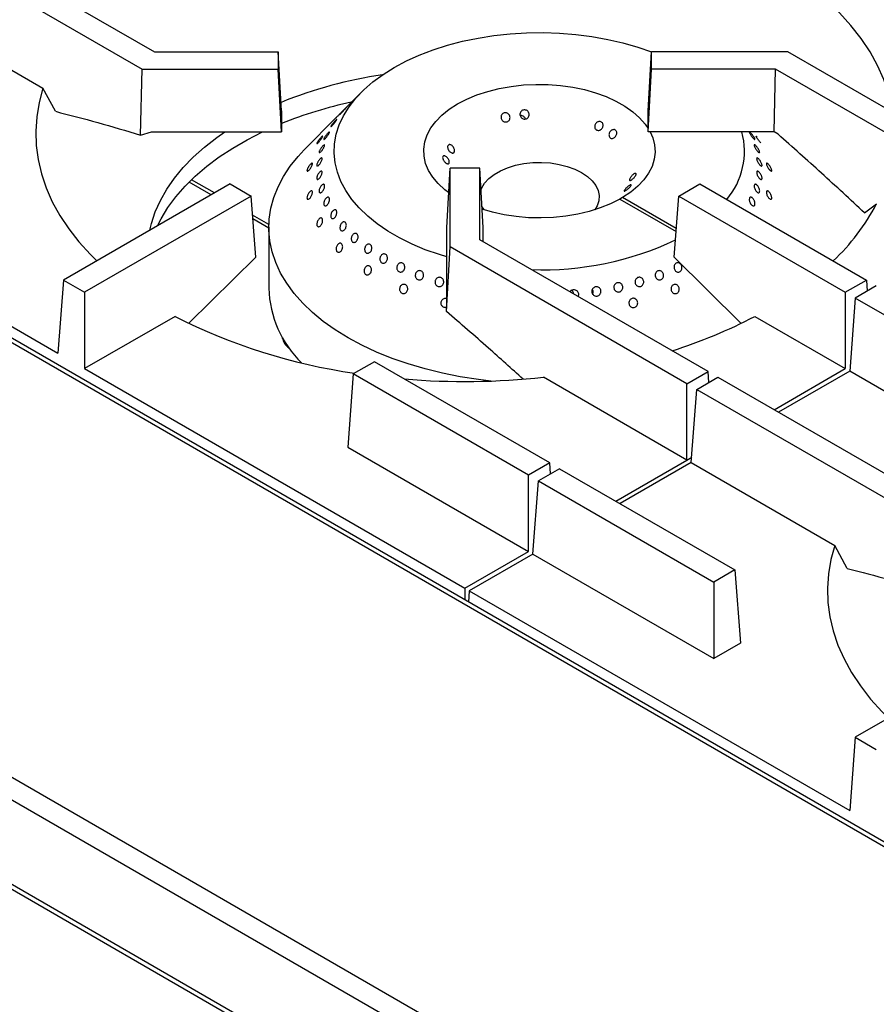
# Model space of a CAD drawing. Units: millimetres. Extents: x 5 to 415, y 5 to 292.
# Drawn here: x 299 to 314, y 220 to 238 of the extents above; entities that cross this region are included whole.
import ezdxf

# ---------------------------------------------------------------- set-up
doc = ezdxf.new("R2010")
doc.units = ezdxf.units.MM

msp = doc.modelspace()

# ---------------------------------------------------------------- linework, layer by layer
at = {"color": 7, "linetype": 'Continuous', "lineweight": 25}
for p, q in [((297.2542, 239.3194), (301.3302, 236.9663)), ((296.877, 239.1017), (301.1093, 236.6584)), ((296.7782, 237.7952), (299.3396, 236.3165)), ((301.3302, 236.9663), (303.5433, 236.9663)), ((303.5433, 236.9663), (303.5433, 236.6584)), ((303.6015, 235.9112), (303.5433, 236.9663)), ((310.1517, 235.9112), (310.2099, 236.9663)), ((310.2099, 236.6584), (310.2099, 236.9663)), ((312.6439, 236.9663), (310.2099, 236.9663)), ((316.8761, 234.5231), (312.6439, 236.9663)), ((301.084, 235.4818), (301.1093, 236.6584)), ((301.1093, 236.6584), (303.5433, 236.6584)), ((303.6015, 235.5361), (303.5433, 236.6584)), ((310.1517, 235.5361), (310.2099, 236.6584)), ((312.423, 236.6584), (310.2099, 236.6584)), ((312.3989, 235.5361), (312.423, 236.6584)), ((316.499, 234.3054), (312.423, 236.6584)), ((299.5602, 235.9051), (299.3396, 236.3165)), ((305.0207, 236.2414), (304.6617, 235.8777)), ((303.6015, 235.9112), (303.6015, 235.5361)), ((310.1517, 235.5361), (310.1517, 235.9112)), ((304.5828, 235.7977), (304.007, 235.2143)), ((292.8127, 235.5059), (299.6067, 231.5838)), ((301.084, 235.4818), (301.2776, 235.5361)), ((301.2776, 235.5361), (303.6015, 235.5361)), ((312.3989, 235.5361), (310.1517, 235.5361)), ((312.471, 235.4945), (312.3989, 235.5361)), ((348.9848, 202.7857), (292.4163, 235.442)), ((349.1081, 202.7979), (292.5396, 235.4542)), ((306.5517, 233.833), (306.6099, 234.8881)), ((307.1433, 234.8881), (306.6099, 234.8881)), ((306.6099, 233.483), (306.6099, 234.8881)), ((307.1433, 233.6105), (307.1433, 234.8881)), ((307.2015, 233.833), (307.1433, 234.8881)), ((302.6811, 234.6081), (299.7055, 232.8903)), ((302.4012, 234.4465), (301.991, 234.6833)), ((302.6811, 234.6081), (303.0582, 234.3904)), ((310.695, 234.3904), (311.0721, 234.6081)), ((311.0721, 234.6081), (314.0477, 232.8903)), ((303.0582, 234.3904), (300.0826, 232.6726)), ((303.1407, 233.2991), (303.0582, 234.3904)), ((309.6912, 234.3637), (309.6441, 234.3364)), ((309.6441, 234.3364), (310.6471, 233.7574)), ((310.651, 233.8096), (309.6912, 234.3637)), ((310.6124, 233.2991), (310.695, 234.3904)), ((310.695, 234.3904), (313.6706, 232.6726)), ((314.0157, 234.0914), (314.2292, 234.2522)), ((303.374, 233.885), (303.0838, 234.0525)), ((303.3732, 233.8331), (303.3732, 232.7439)), ((306.5517, 232.4914), (306.5517, 233.833)), ((307.2015, 233.5769), (307.2015, 233.833)), ((311.2193, 231.2575), (307.1433, 233.6105)), ((306.5489, 232.327), (306.6099, 233.483)), ((310.8422, 231.0398), (306.6099, 233.483)), ((303.1407, 233.2991), (301.9476, 232.1242)), ((310.6124, 233.2991), (311.8065, 232.1233)), ((299.7055, 232.8903), (299.6067, 231.5838)), ((299.7055, 232.8903), (300.0826, 232.6726)), ((313.6706, 232.6726), (314.0477, 232.8903)), ((314.0477, 232.8903), (314.0625, 232.6945)), ((300.0826, 232.6726), (300.0826, 231.3091)), ((313.6706, 232.6726), (313.6706, 231.3091)), ((314.2247, 232.7881), (313.8476, 232.5704)), ((306.5489, 232.327), (306.5517, 232.4914)), ((313.8476, 232.5704), (313.7488, 231.2639)), ((316.8232, 230.8526), (313.8476, 232.5704)), ((301.6986, 232.242), (300.0826, 231.3091)), ((312.0546, 232.242), (313.6706, 231.3091)), ((303.6192, 231.842), (303.6227, 231.8591)), ((342.2626, 198.905), (285.694, 231.5613)), ((305.2583, 231.4331), (304.8812, 231.2153)), ((308.3909, 229.6247), (305.2583, 231.4331)), ((342.0881, 198.6029), (285.5196, 231.2592)), ((300.0826, 231.3091), (306.8766, 227.387)), ((310.8422, 231.0398), (311.2193, 231.2575)), ((311.2341, 231.0617), (311.2193, 231.2575)), ((312.4002, 230.5757), (313.6706, 231.3091)), ((313.7488, 231.2639), (312.4784, 230.5306)), ((315.3648, 230.331), (313.7488, 231.2639)), ((304.8812, 231.2153), (304.7824, 229.9089)), ((308.0137, 229.4069), (304.8812, 231.2153)), ((310.8422, 229.6763), (308.2808, 231.1549)), ((311.0192, 230.9376), (311.3963, 231.1553)), ((311.3963, 231.1553), (315.4723, 228.8022)), ((310.8422, 229.6763), (310.8422, 231.0398)), ((310.9204, 229.6311), (311.0192, 230.9376)), ((311.0192, 230.9376), (315.2514, 228.4944)), ((304.7824, 229.9089), (308.0137, 228.0434)), ((342.0881, 197.0945), (285.5196, 229.7508)), ((309.5718, 228.9429), (310.8422, 229.6763)), ((285.5707, 229.6379), (342.1392, 196.9816)), ((308.3909, 229.6247), (308.0137, 229.4069)), ((308.5679, 229.5225), (308.1907, 229.3048)), ((308.4057, 229.4288), (308.3909, 229.6247)), ((308.5679, 229.5225), (311.7004, 227.7141)), ((310.9204, 229.6311), (309.65, 228.8978)), ((310.9204, 229.6311), (313.4817, 228.1525)), ((308.0137, 228.0434), (308.0137, 229.4069)), ((308.0919, 227.9983), (308.1907, 229.3048)), ((308.1907, 229.3048), (311.3233, 227.4964)), ((313.7023, 227.7411), (313.4817, 228.1525)), ((306.8766, 227.387), (308.0137, 228.0434)), ((308.0919, 227.9983), (306.9548, 227.3418)), ((308.0919, 227.9983), (311.3233, 226.1329)), ((311.7004, 227.7141), (311.3233, 227.4964)), ((311.7004, 227.7141), (311.7992, 226.4076)), ((306.8766, 227.387), (306.8766, 227.1776)), ((311.3233, 227.4964), (311.3233, 226.1329)), ((306.9548, 227.3418), (306.9396, 227.1412)), ((306.9548, 227.3418), (313.7488, 223.4197)), ((311.7992, 226.4076), (311.3233, 226.1329)), ((316.8232, 226.444), (313.8476, 224.7262)), ((313.8476, 224.7262), (313.7488, 223.4197)), ((313.8476, 224.7262), (314.2247, 224.5085))]:
    msp.add_line(p, q, dxfattribs=at)
at = {"color": 8, "linetype": 'Continuous', "lineweight": 25}
for p, q in [((302.3446, 234.4138), (301.9492, 234.6421)), ((303.3732, 233.8201), (303.0889, 233.9842)), ((310.8422, 229.6763), (310.9275, 229.7255))]:
    msp.add_line(p, q, dxfattribs=at)
at = {"color": 7, "linetype": 'Continuous', "lineweight": 25, "flags": 128}
for points in [[(314.5149, 235.8862), (314.501, 235.9701), (314.4417, 236.2239), (314.3571, 236.4752), (314.2475, 236.7233), (314.1133, 236.9673), (313.9548, 237.2064), (313.7726, 237.4398), (313.5674, 237.6668), (313.3397, 237.8865), (313.0905, 238.0983), (312.8204, 238.3014), (312.5305, 238.4951)], [(306.5517, 233.3047), (306.4203, 233.345), (306.1691, 233.4337), (305.9311, 233.5337), (305.7078, 233.6445), (305.5005, 233.7652), (305.3107, 233.8951), (305.1396, 234.0335), (304.9882, 234.1793), (304.8576, 234.3316), (304.7486, 234.4895), (304.6619, 234.6519), (304.5981, 234.8178), (304.5575, 234.9862), (304.5404, 235.1559), (304.547, 235.3258), (304.5772, 235.4949), (304.6308, 235.662), (304.7074, 235.8261), (304.8066, 235.9862), (304.9277, 236.1411), (305.07, 236.2899), (305.2325, 236.4316), (305.4141, 236.5654), (305.6138, 236.6903), (305.8302, 236.8056), (306.0619, 236.9104), (306.3074, 237.0042), (306.5652, 237.0864), (306.8336, 237.1563), (307.1108, 237.2136), (307.3951, 237.2578), (307.6846, 237.2887), (307.9774, 237.3061), (308.2718, 237.3099), (308.5657, 237.3001), (308.8574, 237.2767), (309.1448, 237.2398), (309.4262, 237.1898), (309.6997, 237.1268), (309.9635, 237.0514), (310.2101, 236.9663)], [(306.5859, 234.4532), (306.5193, 234.5046), (306.4007, 234.6133), (306.3031, 234.7288), (306.2275, 234.8497), (306.175, 234.9746), (306.1459, 235.102), (306.1408, 235.2305), (306.1597, 235.3586), (306.2023, 235.4847), (306.2682, 235.6075), (306.3566, 235.7254), (306.4664, 235.8372), (306.5964, 235.9415), (306.7452, 236.0372), (306.9108, 236.123), (307.0915, 236.1981), (307.2852, 236.2615), (307.4895, 236.3125), (307.7022, 236.3506), (307.9207, 236.3752), (308.1425, 236.3861), (308.3651, 236.3831), (308.5858, 236.3664), (308.8021, 236.336), (309.0115, 236.2924), (309.2116, 236.236), (309.4, 236.1676), (309.5746, 236.0878), (309.7333, 235.9977), (309.8742, 235.8982), (309.9959, 235.7905), (310.0967, 235.676), (310.1517, 235.5966)], [(299.3396, 236.3165), (299.271, 236.0636), (299.2279, 235.8088), (299.2104, 235.553), (299.2185, 235.297), (299.2522, 235.0417), (299.3115, 234.788), (299.396, 234.5366), (299.5056, 234.2886), (299.6399, 234.0445), (299.7984, 233.8054), (299.9806, 233.572), (300.1858, 233.345), (300.2985, 233.2326)], [(301.2486, 233.7811), (301.2768, 233.9007), (301.3448, 234.1089), (301.4359, 234.3142), (301.5499, 234.5155), (301.6862, 234.7123), (301.8443, 234.9035), (302.0235, 235.0883), (302.2231, 235.2661), (302.4421, 235.4361), (302.5856, 235.5361)], [(301.3867, 233.8609), (301.4504, 233.9865), (301.5708, 234.1851), (301.713, 234.3789), (301.8765, 234.5671), (302.0605, 234.7488), (302.2643, 234.9234), (302.487, 235.09), (302.7278, 235.2481), (302.9856, 235.3969), (303.2594, 235.5359), (303.2598, 235.5361)], [(310.1862, 235.5361), (310.2317, 235.4314), (310.2643, 235.3043), (310.273, 235.1758), (310.2577, 235.0476), (310.2186, 234.9211), (310.1561, 234.7978), (310.0711, 234.679), (309.9644, 234.5662), (309.8373, 234.4607), (309.6912, 234.3637)], [(307.3394, 231.0881), (307.1193, 231.1144), (306.7934, 231.1648), (306.4744, 231.2282), (306.1639, 231.3043), (305.8633, 231.3927), (305.5741, 231.493), (305.2977, 231.6047), (305.0356, 231.7273), (304.7888, 231.8601), (304.5588, 232.0025), (304.3464, 232.1539), (304.1529, 232.3134), (303.9792, 232.4803), (303.826, 232.6539), (303.6942, 232.8331), (303.5844, 233.0173), (303.4971, 233.2054), (303.4327, 233.3966), (303.3916, 233.5899), (303.3739, 233.7844), (303.3798, 233.9791), (303.4092, 234.1731), (303.462, 234.3655), (303.5379, 234.5552), (303.6365, 234.7415), (303.7574, 234.9233), (303.9, 235.0998), (304.007, 235.2143)], [(307.1642, 234.5079), (307.1762, 234.5364), (307.2288, 234.6233), (307.3033, 234.7046), (307.398, 234.7787), (307.5107, 234.8438), (307.639, 234.8984), (307.78, 234.9414), (307.9304, 234.9718), (308.0871, 234.9889), (308.2464, 234.9924), (308.4048, 234.9821), (308.5588, 234.9582), (308.7049, 234.9214), (308.8399, 234.8725), (308.9608, 234.8124)], [(308.9608, 234.8124), (309.0648, 234.7427), (309.1496, 234.6648), (309.2133, 234.5804), (309.2546, 234.4915), (309.2724, 234.4), (309.2665, 234.3081), (309.2368, 234.2176), (309.1952, 234.1459)], [(309.6441, 234.3364), (309.4761, 234.2521), (309.2933, 234.1788), (309.0979, 234.1172), (308.8922, 234.0681), (308.6785, 234.032), (308.4593, 234.0095), (308.2372, 234.0006), (308.0147, 234.0056), (307.7945, 234.0244), (307.5791, 234.0568), (307.3709, 234.1024), (307.1836, 234.1569)], [(307.2178, 234.1459), (307.1997, 234.1736), (307.1808, 234.2081)], [(313.4817, 228.1525), (313.4132, 227.8995), (313.37, 227.6447), (313.3525, 227.3889), (313.3606, 227.1329), (313.3943, 226.8776), (313.4536, 226.6239), (313.5382, 226.3726), (313.6478, 226.1245), (313.782, 225.8805), (313.9405, 225.6413), (314.1227, 225.4079), (314.3279, 225.181), (314.4406, 225.0686)]]:
    msp.add_lwpolyline(points, dxfattribs=at)
at = {"color": 7, "linetype": 'Continuous', "lineweight": 25}
for centre, radius, start, end in [((306.5905, 228.6239), 8.0227, 98.50641, 111.93986), ((306.5132, 228.4304), 7.8185, 102.31128, 111.86439), ((310.5282, 235.1937), 1.3411, 319.8999, 14.79385), ((310.7692, 236.0768), 3.9116, 313.35607, 332.19585), ((308.264, 238.6165), 5.5417, 267.94206, 295.34066), ((305.3132, 232.803), 1.9409, 181.74254, 225.72597), ((306.3714, 241.4504), 10.3262, 243.0947, 261.83435), ((307.8614, 240.2718), 9.0587, 287.4336, 297.57367), ((303.8549, 231.8858), 0.2382, 184.64748, 241.37672), ((306.8761, 244.278), 13.1981, 265.29162, 276.1095)]:
    msp.add_arc(centre, radius, start, end, dxfattribs=at)
for points, knots in [([(299.5602, 235.9051), (299.8132, 235.8401), (300.3194, 235.7101), (300.8291, 235.5579), (301.084, 235.4818)], [0, 0, 0, 0, 0.499892, 1, 1, 1, 1]), ([(304.6617, 235.8777), (304.6614, 235.8774), (304.6559, 235.8719), (304.6421, 235.8578), (304.6225, 235.8377), (304.6038, 235.8185), (304.5885, 235.803), (304.5781, 235.7926), (304.5743, 235.789), (304.5759, 235.7907), (304.581, 235.7959), (304.5828, 235.7977)], [0, 0, 0, 0, 0.0070964, 0.1387189, 0.2703607, 0.4019997, 0.5336421, 0.6652612, 0.7968864, 0.9285285, 1, 1, 1, 1]), ([(304.7298, 235.9452), (304.7351, 235.9505), (304.7456, 235.9613), (304.7554, 235.9709), (304.7593, 235.9743), (304.7566, 235.9707), (304.7477, 235.9604), (304.7337, 235.9446), (304.7161, 235.9251), (304.6969, 235.9041), (304.6781, 235.884), (304.6619, 235.8672), (304.65, 235.8556), (304.6439, 235.8505), (304.6441, 235.8523), (304.6509, 235.8608), (304.6634, 235.8751), (304.6803, 235.8935), (304.6996, 235.9139), (304.7168, 235.9318), (304.7262, 235.9414), (304.7298, 235.9452)], [0, 0, 0, 0, 0.0536779, 0.1073614, 0.1610451, 0.2147327, 0.2684242, 0.3221067, 0.3757871, 0.4294729, 0.4831642, 0.5368503, 0.5905339, 0.6442123, 0.6979057, 0.751596, 0.8052823, 0.8589617, 0.9126443, 0.9663356, 1, 1, 1, 1]), ([(307.5343, 235.8455), (307.5401, 235.8522), (307.5516, 235.8658), (307.5766, 235.8768), (307.6038, 235.8792), (307.631, 235.8722), (307.6547, 235.8567), (307.6725, 235.8344), (307.6821, 235.8077), (307.6826, 235.7797), (307.6739, 235.7536), (307.6569, 235.7323), (307.6337, 235.7182), (307.6069, 235.7129), (307.5796, 235.7172), (307.5547, 235.7303), (307.535, 235.7509), (307.5228, 235.7766), (307.5194, 235.8044), (307.5241, 235.8282), (307.5315, 235.8406), (307.5343, 235.8455)], [0, 0, 0, 0, 0.0536815, 0.1073635, 0.1610261, 0.2146856, 0.2683672, 0.3220679, 0.3757503, 0.4294077, 0.483068, 0.5367585, 0.5904559, 0.6441256, 0.6977773, 0.7514505, 0.8051492, 0.8588385, 0.9124963, 0.9661544, 1, 1, 1, 1]), ([(307.8747, 235.8978), (307.8808, 235.9047), (307.893, 235.9184), (307.919, 235.9297), (307.947, 235.9324), (307.9747, 235.9256), (307.9987, 235.9102), (308.0163, 235.888), (308.0256, 235.8613), (308.0255, 235.8332), (308.016, 235.8069), (307.9982, 235.7853), (307.974, 235.7709), (307.9463, 235.7654), (307.9182, 235.7693), (307.8929, 235.7823), (307.8731, 235.8028), (307.861, 235.8285), (307.8582, 235.8564), (307.8637, 235.8804), (307.8716, 235.893), (307.8747, 235.8978)], [0, 0, 0, 0, 0.0536905, 0.1073821, 0.1610558, 0.2147091, 0.2683814, 0.322078, 0.3757704, 0.4294354, 0.4830896, 0.5367687, 0.5904692, 0.6441521, 0.697806, 0.7514658, 0.805158, 0.8588553, 0.9125258, 0.9661796, 1, 1, 1, 1]), ([(307.956, 235.7689), (307.9529, 235.7768), (307.9465, 235.7934), (307.9266, 235.8131), (307.9014, 235.8256), (307.879, 235.8301), (307.8669, 235.8272), (307.8637, 235.8265)], [0, 0, 0, 0, 0.2132498, 0.4478454, 0.682499, 0.9171471, 1, 1, 1, 1]), ([(304.5532, 235.7285), (304.5586, 235.7342), (304.5695, 235.7458), (304.5811, 235.7565), (304.5875, 235.7606), (304.5877, 235.7572), (304.582, 235.7468), (304.5709, 235.7305), (304.5558, 235.7102), (304.5381, 235.6881), (304.52, 235.6668), (304.5033, 235.6488), (304.49, 235.6361), (304.4815, 235.6301), (304.479, 235.6315), (304.4826, 235.6399), (304.4921, 235.6546), (304.5063, 235.6737), (304.5237, 235.6952), (304.5401, 235.7142), (304.5495, 235.7245), (304.5532, 235.7285)], [0, 0, 0, 0, 0.0536789, 0.1073631, 0.1610426, 0.2147325, 0.2684254, 0.3221081, 0.3757879, 0.4294728, 0.4831656, 0.5368543, 0.5905322, 0.6442192, 0.6979042, 0.7515948, 0.8052821, 0.8589613, 0.9126448, 0.966337, 1, 1, 1, 1]), ([(309.2552, 235.72), (309.2637, 235.722), (309.2806, 235.726), (309.3051, 235.7206), (309.3253, 235.7072), (309.3392, 235.6865), (309.3452, 235.6611), (309.3427, 235.6337), (309.332, 235.6074), (309.3144, 235.5851), (309.2918, 235.5694), (309.2667, 235.5621), (309.2419, 235.564), (309.22, 235.575), (309.2036, 235.5938), (309.1946, 235.6182), (309.194, 235.6456), (309.202, 235.6727), (309.2178, 235.6964), (309.2367, 235.7123), (309.25, 235.7178), (309.2552, 235.72)], [0, 0, 0, 0, 0.0536823, 0.1073628, 0.1610284, 0.2146847, 0.2683667, 0.322068, 0.3757493, 0.4294058, 0.4830676, 0.5367571, 0.5904563, 0.6441277, 0.6977789, 0.7514488, 0.8051496, 0.8588379, 0.9124963, 0.966155, 1, 1, 1, 1]), ([(304.4023, 235.4849), (304.4081, 235.492), (304.4197, 235.5063), (304.4356, 235.5231), (304.4482, 235.534), (304.456, 235.5376), (304.4582, 235.5335), (304.4547, 235.522), (304.4458, 235.5045), (304.4326, 235.483), (304.4165, 235.4598), (304.3993, 235.4377), (304.3827, 235.4193), (304.3688, 235.4065), (304.359, 235.4008), (304.3546, 235.4028), (304.3561, 235.4122), (304.3633, 235.428), (304.3756, 235.4483), (304.3894, 235.4682), (304.3987, 235.4803), (304.4023, 235.4849)], [0, 0, 0, 0, 0.0536839, 0.1073662, 0.1610458, 0.2147292, 0.2684187, 0.3221088, 0.3757926, 0.4294737, 0.4831599, 0.5368517, 0.5905383, 0.6442183, 0.6979027, 0.7515886, 0.8052832, 0.8589678, 0.9126472, 0.966331, 1, 1, 1, 1]), ([(309.5104, 235.5738), (309.5183, 235.576), (309.5342, 235.5804), (309.5566, 235.5756), (309.5745, 235.5629), (309.5861, 235.543), (309.59, 235.5184), (309.586, 235.4916), (309.5746, 235.4656), (309.557, 235.4434), (309.5353, 235.4275), (309.5118, 235.4197), (309.4891, 235.4209), (309.4696, 235.4311), (309.4556, 235.4491), (309.4487, 235.4728), (309.4497, 235.4996), (309.4586, 235.5263), (309.4744, 235.5499), (309.4928, 235.5659), (309.5055, 235.5716), (309.5104, 235.5738)], [0, 0, 0, 0, 0.0536886, 0.1073811, 0.1610535, 0.21471, 0.2683804, 0.3220775, 0.3757702, 0.4294352, 0.4830892, 0.5367678, 0.5904695, 0.6441518, 0.6978062, 0.7514646, 0.805158, 0.8588552, 0.912525, 0.9661791, 1, 1, 1, 1]), ([(312.0108, 235.4849), (312.0165, 235.4774), (312.0279, 235.4625), (312.0426, 235.4403), (312.0531, 235.4214), (312.0582, 235.4079), (312.0575, 235.4011), (312.0509, 235.402), (312.0394, 235.4105), (312.0243, 235.4256), (312.0073, 235.4457), (311.9902, 235.4685), (311.975, 235.4914), (311.9633, 235.5117), (311.9563, 235.5271), (311.955, 235.5359), (311.9593, 235.5371), (311.9691, 235.5307), (311.9831, 235.5174), (311.9978, 235.501), (312.0072, 235.4894), (312.0108, 235.4849)], [0, 0, 0, 0, 0.0536904, 0.1073814, 0.1610706, 0.2147513, 0.2684312, 0.3221195, 0.3758106, 0.4294985, 0.4831781, 0.5368599, 0.5905514, 0.6442398, 0.6979246, 0.7516054, 0.8052893, 0.8589805, 0.9126706, 0.9663526, 1, 1, 1, 1]), ([(314.0157, 234.0914), (313.7594, 234.3288), (313.2466, 234.8035), (312.7295, 235.2641), (312.471, 235.4945)], [0, 0, 0, 0, 0.4999315, 1, 1, 1, 1]), ([(304.2847, 235.4124), (304.2906, 235.4192), (304.3024, 235.433), (304.3178, 235.4487), (304.3292, 235.4585), (304.3354, 235.4611), (304.3357, 235.4562), (304.3301, 235.4442), (304.3193, 235.4264), (304.3046, 235.405), (304.2874, 235.3824), (304.2698, 235.3611), (304.2535, 235.3436), (304.2406, 235.3319), (304.2323, 235.3273), (304.2298, 235.3302), (304.2334, 235.3403), (304.2426, 235.3564), (304.2565, 235.3766), (304.2714, 235.3962), (304.281, 235.4079), (304.2847, 235.4124)], [0, 0, 0, 0, 0.0536824, 0.1073686, 0.1610495, 0.214734, 0.2684229, 0.3221136, 0.375798, 0.4294786, 0.4831665, 0.536857, 0.5905432, 0.6442249, 0.6979073, 0.7515939, 0.8052843, 0.8589712, 0.9126516, 0.9663367, 1, 1, 1, 1]), ([(304.2996, 235.2384), (304.3049, 235.2462), (304.3154, 235.2618), (304.3324, 235.2824), (304.3478, 235.2978), (304.3601, 235.3065), (304.368, 235.3072), (304.3705, 235.3), (304.3676, 235.2856), (304.3596, 235.2655), (304.3472, 235.2422), (304.3319, 235.2182), (304.3153, 235.1963), (304.2992, 235.179), (304.2855, 235.1683), (304.2757, 235.1653), (304.271, 235.1703), (304.2721, 235.1827), (304.2787, 235.2011), (304.2887, 235.2208), (304.2966, 235.2335), (304.2996, 235.2384)], [0, 0, 0, 0, 0.0536876, 0.1073733, 0.1610577, 0.2147383, 0.2684271, 0.3221149, 0.3758029, 0.4294841, 0.4831659, 0.5368567, 0.5905472, 0.6442302, 0.6979096, 0.7515946, 0.8052838, 0.8589737, 0.9126582, 0.966339, 1, 1, 1, 1]), ([(306.5708, 235.242), (306.569, 235.2503), (306.5653, 235.2669), (306.5689, 235.288), (306.579, 235.3034), (306.5951, 235.3112), (306.6151, 235.3106), (306.6368, 235.3014), (306.6576, 235.2848), (306.675, 235.2625), (306.6872, 235.237), (306.6929, 235.2114), (306.6914, 235.1884), (306.6832, 235.1709), (306.6691, 235.1608), (306.6507, 235.1592), (306.6299, 235.1661), (306.609, 235.1809), (306.5903, 235.2016), (306.5774, 235.2231), (306.5727, 235.2368), (306.5708, 235.242)], [0, 0, 0, 0, 0.0536904, 0.1073839, 0.1610571, 0.2147119, 0.2683834, 0.3220796, 0.3757731, 0.4294381, 0.4830923, 0.5367709, 0.5904695, 0.6441535, 0.6978083, 0.751468, 0.805161, 0.8588564, 0.9125259, 0.9661817, 1, 1, 1, 1]), ([(312.1134, 235.2384), (312.1182, 235.2305), (312.1278, 235.2148), (312.1374, 235.1936), (312.142, 235.1772), (312.1409, 235.1675), (312.1342, 235.1654), (312.1228, 235.1714), (312.108, 235.1848), (312.0915, 235.2041), (312.0752, 235.2271), (312.0608, 235.2511), (312.0499, 235.2736), (312.0437, 235.2917), (312.0428, 235.3036), (312.0474, 235.3079), (312.0571, 235.3041), (312.0708, 235.2928), (312.0869, 235.2751), (312.1018, 235.2559), (312.1102, 235.2432), (312.1134, 235.2384)], [0, 0, 0, 0, 0.0536908, 0.1073801, 0.1610631, 0.2147452, 0.2684283, 0.3221188, 0.3758094, 0.4294908, 0.4831705, 0.5368575, 0.5905502, 0.6442359, 0.6979162, 0.7515991, 0.8052894, 0.8589791, 0.9126633, 0.9663438, 1, 1, 1, 1]), ([(312.1607, 235.3429), (312.1561, 235.3476), (312.1465, 235.3573), (312.1292, 235.3779), (312.1119, 235.4003), (312.0965, 235.4222), (312.0848, 235.4409), (312.0781, 235.4542), (312.077, 235.4608), (312.0823, 235.4594), (312.0893, 235.4542), (312.0953, 235.4482), (312.0964, 235.4471)], [0, 0, 0, 0, 0.1010528, 0.2103994, 0.319749, 0.4291201, 0.5384841, 0.6478299, 0.7571793, 0.8665375, 0.9759042, 1, 1, 1, 1]), ([(304.0894, 234.9246), (304.0948, 234.9321), (304.1056, 234.9472), (304.1219, 234.9649), (304.1359, 234.9763), (304.1464, 234.9799), (304.152, 234.9753), (304.1523, 234.963), (304.1472, 234.9443), (304.1373, 234.9214), (304.1237, 234.8969), (304.1078, 234.8736), (304.0914, 234.8541), (304.0763, 234.8407), (304.0642, 234.8348), (304.0566, 234.8371), (304.0544, 234.8473), (304.0578, 234.8641), (304.0666, 234.8858), (304.0779, 234.9069), (304.0862, 234.9197), (304.0894, 234.9246)], [0, 0, 0, 0, 0.0536841, 0.1073682, 0.1610464, 0.214734, 0.2684262, 0.3221146, 0.3757943, 0.4294776, 0.4831648, 0.5368563, 0.5905398, 0.6442219, 0.6979043, 0.7515945, 0.8052886, 0.858971, 0.9126526, 0.9663383, 1, 1, 1, 1]), ([(304.255, 235.0097), (304.2601, 235.0176), (304.2701, 235.0335), (304.2867, 235.0533), (304.302, 235.0673), (304.3146, 235.0737), (304.323, 235.0718), (304.3264, 235.0618), (304.3244, 235.0448), (304.3172, 235.0227), (304.3057, 234.998), (304.291, 234.9736), (304.2748, 234.9522), (304.2588, 234.9362), (304.2448, 234.9276), (304.2346, 234.9271), (304.2293, 234.9348), (304.2295, 234.9498), (304.2354, 234.9705), (304.2446, 234.9915), (304.2521, 235.0046), (304.255, 235.0097)], [0, 0, 0, 0, 0.0536841, 0.1073691, 0.1610494, 0.2147317, 0.2684215, 0.3221137, 0.3757974, 0.4294775, 0.4831624, 0.5368528, 0.5905426, 0.6442232, 0.6979043, 0.7515938, 0.8052854, 0.8589698, 0.912651, 0.9663323, 1, 1, 1, 1]), ([(306.4856, 235.0479), (306.4829, 235.0556), (306.4776, 235.0712), (306.478, 235.0907), (306.485, 235.1046), (306.4983, 235.111), (306.5161, 235.1094), (306.5363, 235.0997), (306.5567, 235.083), (306.5747, 235.0612), (306.5885, 235.0368), (306.5967, 235.0125), (306.5984, 234.9913), (306.5934, 234.9755), (306.5825, 234.9669), (306.5666, 234.9665), (306.5475, 234.9742), (306.5272, 234.989), (306.5081, 235.0093), (306.4939, 235.0299), (306.4879, 235.0429), (306.4856, 235.0479)], [0, 0, 0, 0, 0.0536806, 0.1073624, 0.1610248, 0.2146832, 0.2683653, 0.3220659, 0.3757476, 0.4294051, 0.4830656, 0.5367564, 0.5904559, 0.6441242, 0.6977753, 0.7514479, 0.8051472, 0.8588376, 0.9124953, 0.9661519, 1, 1, 1, 1]), ([(312.158, 235.0097), (312.1626, 235.0016), (312.1716, 234.9853), (312.1805, 234.9622), (312.1843, 234.9434), (312.1824, 234.931), (312.1751, 234.9263), (312.1633, 234.9299), (312.1484, 234.9414), (312.1321, 234.9597), (312.1162, 234.9825), (312.1026, 235.0074), (312.0926, 235.0314), (312.0873, 235.0519), (312.0873, 235.0665), (312.0926, 235.0735), (312.1027, 235.0722), (312.1165, 235.0629), (312.1324, 235.0465), (312.1469, 235.0276), (312.1549, 235.0147), (312.158, 235.0097)], [0, 0, 0, 0, 0.0536894, 0.1073809, 0.1610675, 0.2147487, 0.2684309, 0.3221193, 0.37581, 0.4294961, 0.4831757, 0.5368601, 0.5905496, 0.6442399, 0.6979218, 0.7516021, 0.8052887, 0.8589808, 0.9126679, 0.9663497, 1, 1, 1, 1]), ([(312.339, 234.8401), (312.3344, 234.8435), (312.3251, 234.8504), (312.3086, 234.8692), (312.2925, 234.8918), (312.2782, 234.9164), (312.2675, 234.9398), (312.2614, 234.9596), (312.2605, 234.9733), (312.2651, 234.9796), (312.2746, 234.9777), (312.288, 234.9679), (312.3039, 234.9513), (312.3205, 234.9298), (312.3359, 234.9058), (312.3483, 234.8819), (312.3562, 234.8609), (312.3587, 234.845), (312.3555, 234.8362), (312.3482, 234.8351), (312.3416, 234.8387), (312.339, 234.8401)], [0, 0, 0, 0, 0.053683, 0.1073682, 0.161048, 0.2147333, 0.2684259, 0.3221146, 0.3757968, 0.4294787, 0.4831659, 0.5368571, 0.5905432, 0.6442238, 0.6979061, 0.7515952, 0.8052861, 0.8589721, 0.9126525, 0.9663378, 1, 1, 1, 1]), ([(304.2387, 234.7501), (304.2423, 234.7585), (304.2495, 234.7753), (304.2647, 234.7994), (304.2809, 234.8192), (304.2968, 234.8328), (304.3105, 234.8384), (304.3205, 234.8355), (304.3257, 234.8243), (304.3257, 234.806), (304.3204, 234.7828), (304.3103, 234.7573), (304.2965, 234.7323), (304.2806, 234.7108), (304.2642, 234.6952), (304.2493, 234.6872), (304.2376, 234.6876), (304.2305, 234.6965), (304.2289, 234.7127), (304.2322, 234.7318), (304.2369, 234.745), (304.2387, 234.7501)], [0, 0, 0, 0, 0.0536894, 0.1073791, 0.1610638, 0.2147446, 0.2684269, 0.3221193, 0.3758075, 0.4294908, 0.4831716, 0.536858, 0.5905497, 0.6442378, 0.6979184, 0.7515994, 0.8052909, 0.8589804, 0.9126662, 0.9663462, 1, 1, 1, 1]), ([(309.9274, 234.7969), (309.9301, 234.7952), (309.9355, 234.7918), (309.935, 234.7784), (309.928, 234.7605), (309.9147, 234.7397), (309.8969, 234.7182), (309.8767, 234.6984), (309.8564, 234.6824), (309.8383, 234.672), (309.8245, 234.6684), (309.8163, 234.6721), (309.8147, 234.6829), (309.8196, 234.6995), (309.8306, 234.7201), (309.8464, 234.7423), (309.8655, 234.7635), (309.8858, 234.7812), (309.9049, 234.7932), (309.9191, 234.7981), (309.9251, 234.7972), (309.9274, 234.7969)], [0, 0, 0, 0, 0.0536836, 0.1073653, 0.1610285, 0.2146859, 0.2683687, 0.3220685, 0.3757506, 0.4294078, 0.4830712, 0.5367588, 0.5904582, 0.6441265, 0.6977788, 0.751451, 0.8051502, 0.8588388, 0.9124986, 0.9661551, 1, 1, 1, 1]), ([(312.1743, 234.7501), (312.1771, 234.742), (312.1826, 234.7258), (312.1842, 234.7059), (312.1805, 234.6922), (312.1715, 234.6865), (312.1585, 234.6892), (312.1428, 234.7002), (312.1263, 234.7183), (312.111, 234.7414), (312.0985, 234.7669), (312.09, 234.7919), (312.0867, 234.8136), (312.0887, 234.8294), (312.0958, 234.8376), (312.1073, 234.8373), (312.122, 234.8286), (312.1383, 234.8124), (312.1542, 234.7907), (312.1666, 234.7689), (312.1722, 234.7553), (312.1743, 234.7501)], [0, 0, 0, 0, 0.0536871, 0.1073733, 0.1610563, 0.214737, 0.268424, 0.3221161, 0.3758023, 0.4294837, 0.483164, 0.5368544, 0.5905464, 0.6442286, 0.6979092, 0.7515937, 0.8052861, 0.8589742, 0.9126554, 0.966338, 1, 1, 1, 1]), ([(304.2754, 234.5072), (304.2781, 234.5158), (304.2833, 234.5328), (304.2968, 234.5582), (304.3125, 234.5798), (304.3292, 234.5955), (304.3449, 234.6033), (304.3578, 234.6025), (304.3667, 234.5929), (304.3705, 234.5758), (304.3688, 234.553), (304.3617, 234.5272), (304.35, 234.5012), (304.335, 234.478), (304.3183, 234.4603), (304.3018, 234.4501), (304.2874, 234.4484), (304.2768, 234.4554), (304.2714, 234.4704), (304.2714, 234.4889), (304.2743, 234.5021), (304.2754, 234.5072)], [0, 0, 0, 0, 0.0536909, 0.1073806, 0.1610678, 0.2147481, 0.2684296, 0.3221196, 0.3758106, 0.4294953, 0.4831749, 0.536859, 0.590551, 0.6442396, 0.6979206, 0.7516026, 0.8052896, 0.8589812, 0.9126674, 0.9663481, 1, 1, 1, 1]), ([(309.8422, 234.5941), (309.844, 234.593), (309.8477, 234.5908), (309.8441, 234.5798), (309.834, 234.5645), (309.8179, 234.5462), (309.7979, 234.5268), (309.7762, 234.5086), (309.7554, 234.4934), (309.738, 234.4829), (309.7258, 234.4783), (309.7202, 234.4802), (309.7216, 234.4885), (309.7298, 234.5024), (309.7439, 234.5203), (309.7623, 234.5402), (309.7831, 234.5597), (309.804, 234.5766), (309.8227, 234.5886), (309.8356, 234.5942), (309.8404, 234.5941), (309.8422, 234.5941)], [0, 0, 0, 0, 0.0536904, 0.1073839, 0.1610556, 0.2147104, 0.2683816, 0.3220778, 0.3757717, 0.4294366, 0.4830908, 0.5367695, 0.5904704, 0.6441527, 0.6978066, 0.7514672, 0.8051585, 0.8588562, 0.9125258, 0.9661788, 1, 1, 1, 1]), ([(312.1376, 234.5072), (312.1392, 234.4991), (312.1425, 234.4829), (312.1402, 234.464), (312.1328, 234.4518), (312.1206, 234.448), (312.1052, 234.453), (312.0884, 234.4662), (312.0721, 234.4862), (312.0581, 234.5108), (312.0481, 234.5371), (312.043, 234.5621), (312.0434, 234.583), (312.0491, 234.5975), (312.0597, 234.6038), (312.0738, 234.6014), (312.09, 234.5905), (312.1066, 234.5723), (312.1216, 234.549), (312.1321, 234.5262), (312.1361, 234.5125), (312.1376, 234.5072)], [0, 0, 0, 0, 0.0536865, 0.107372, 0.1610518, 0.2147344, 0.2684237, 0.3221139, 0.3758002, 0.4294802, 0.4831652, 0.5368539, 0.5905432, 0.6442267, 0.6979065, 0.7515925, 0.8052847, 0.8589728, 0.9126519, 0.9663343, 1, 1, 1, 1]), ([(304.074, 234.424), (304.0787, 234.4322), (304.0879, 234.4485), (304.1044, 234.4682), (304.1206, 234.4814), (304.1348, 234.4865), (304.1455, 234.4829), (304.1517, 234.4709), (304.1525, 234.452), (304.1479, 234.4282), (304.1384, 234.4023), (304.125, 234.3772), (304.1091, 234.3558), (304.0925, 234.3404), (304.0771, 234.3329), (304.0647, 234.334), (304.0569, 234.3435), (304.0543, 234.3605), (304.0575, 234.3828), (304.0648, 234.4051), (304.0715, 234.4188), (304.074, 234.424)], [0, 0, 0, 0, 0.0536834, 0.1073689, 0.161049, 0.2147344, 0.2684239, 0.3221161, 0.3757978, 0.4294781, 0.4831658, 0.5368567, 0.5905433, 0.6442239, 0.6979063, 0.7515987, 0.8052864, 0.8589722, 0.9126531, 0.9663384, 1, 1, 1, 1]), ([(312.3236, 234.3395), (312.3182, 234.3436), (312.3074, 234.3517), (312.2912, 234.3725), (312.2771, 234.3969), (312.2667, 234.423), (312.261, 234.4474), (312.2607, 234.4675), (312.2658, 234.4811), (312.2757, 234.4865), (312.2893, 234.4832), (312.3052, 234.4716), (312.3216, 234.453), (312.3368, 234.4296), (312.3488, 234.4039), (312.3564, 234.3788), (312.3587, 234.3572), (312.3552, 234.3414), (312.3465, 234.3333), (312.3351, 234.3333), (312.3268, 234.3378), (312.3236, 234.3395)], [0, 0, 0, 0, 0.0536835, 0.1073683, 0.1610488, 0.2147331, 0.2684258, 0.3221148, 0.3757959, 0.4294783, 0.4831658, 0.5368562, 0.5905434, 0.6442233, 0.6979058, 0.751596, 0.8052873, 0.8589712, 0.9126528, 0.9663376, 1, 1, 1, 1]), ([(304.3634, 234.2981), (304.3669, 234.3068), (304.3741, 234.3242), (304.3896, 234.3467), (304.4066, 234.3633), (304.4236, 234.3721), (304.4387, 234.372), (304.4502, 234.363), (304.4569, 234.3461), (304.458, 234.3233), (304.4533, 234.2971), (304.4434, 234.2704), (304.4292, 234.2464), (304.4123, 234.2278), (304.3947, 234.2166), (304.3785, 234.214), (304.3654, 234.2204), (304.3571, 234.235), (304.3544, 234.2561), (304.3571, 234.2783), (304.3616, 234.2926), (304.3634, 234.2981)], [0, 0, 0, 0, 0.0536855, 0.1073705, 0.1610487, 0.2147314, 0.2684222, 0.3221137, 0.3757978, 0.4294765, 0.4831614, 0.5368529, 0.5905422, 0.6442226, 0.6979044, 0.7515916, 0.8052844, 0.858968, 0.9126513, 0.9663342, 1, 1, 1, 1]), ([(312.0496, 234.2981), (312.0523, 234.2893), (312.0575, 234.2717), (312.0583, 234.2476), (312.0535, 234.2287), (312.0432, 234.217), (312.0287, 234.2139), (312.0117, 234.2198), (311.9942, 234.234), (311.9781, 234.2549), (311.9654, 234.2803), (311.9573, 234.3071), (311.9548, 234.3324), (311.958, 234.3533), (311.9666, 234.3674), (311.9796, 234.3731), (311.9956, 234.3698), (312.0129, 234.3579), (312.0295, 234.3388), (312.042, 234.3177), (312.0475, 234.3035), (312.0496, 234.2981)], [0, 0, 0, 0, 0.0536919, 0.1073818, 0.1610691, 0.2147518, 0.2684329, 0.3221217, 0.3758135, 0.4294989, 0.4831785, 0.5368642, 0.5905538, 0.6442431, 0.6979256, 0.7516057, 0.8052917, 0.8589837, 0.9126696, 0.9663517, 1, 1, 1, 1]), ([(304.4818, 234.0195), (304.4808, 234.0271), (304.4788, 234.0424), (304.4837, 234.0696), (304.4938, 234.0961), (304.5084, 234.1196), (304.5257, 234.1371), (304.5439, 234.1469), (304.561, 234.1477), (304.575, 234.1394), (304.5845, 234.1229), (304.5883, 234.1002), (304.5861, 234.0737), (304.5779, 234.0465), (304.5647, 234.0218), (304.5479, 234.0022), (304.5294, 233.9899), (304.5114, 233.9864), (304.496, 233.9921), (304.4861, 234.0042), (304.483, 234.0152), (304.4818, 234.0195)], [0, 0, 0, 0, 0.0536884, 0.1073784, 0.1610709, 0.2147565, 0.2684366, 0.3221187, 0.3758112, 0.4295017, 0.4831831, 0.5368634, 0.5905506, 0.6442407, 0.6979284, 0.75161, 0.8052898, 0.8589776, 0.9126702, 0.9663581, 1, 1, 1, 1]), ([(304.2393, 233.9326), (304.2429, 233.9413), (304.2503, 233.9586), (304.2663, 233.9802), (304.2838, 233.9955), (304.3012, 234.0025), (304.3166, 234.0005), (304.3283, 233.9896), (304.335, 233.9711), (304.3359, 233.9471), (304.331, 233.9203), (304.3206, 233.8938), (304.3059, 233.8705), (304.2885, 233.8531), (304.2705, 233.8435), (304.2539, 233.8429), (304.2407, 233.8511), (304.2323, 233.8674), (304.2298, 233.8898), (304.2327, 233.9127), (304.2374, 233.9271), (304.2393, 233.9326)], [0, 0, 0, 0, 0.0536837, 0.1073686, 0.1610498, 0.2147324, 0.2684255, 0.3221118, 0.3757956, 0.4294779, 0.4831651, 0.5368564, 0.5905428, 0.6442235, 0.6979062, 0.7515947, 0.805288, 0.8589712, 0.9126525, 0.966338, 1, 1, 1, 1]), ([(304.6464, 233.8486), (304.6487, 233.8576), (304.6534, 233.8758), (304.6673, 233.9002), (304.6846, 233.9189), (304.7037, 233.93), (304.7226, 233.932), (304.7391, 233.9249), (304.7515, 233.9092), (304.7583, 233.8869), (304.7586, 233.8605), (304.7525, 233.8328), (304.7406, 233.8072), (304.7241, 233.7865), (304.705, 233.7729), (304.6854, 233.7681), (304.6677, 233.7725), (304.6538, 233.7857), (304.6454, 233.8061), (304.6434, 233.8283), (304.6455, 233.8429), (304.6464, 233.8486)], [0, 0, 0, 0, 0.0536864, 0.1073695, 0.1610514, 0.2147322, 0.2684217, 0.3221149, 0.3757973, 0.4294756, 0.4831633, 0.5368554, 0.5905421, 0.6442243, 0.6979068, 0.7515931, 0.8052865, 0.8589707, 0.9126508, 0.9663346, 1, 1, 1, 1]), ([(304.848, 233.6108), (304.8472, 233.6195), (304.8457, 233.6369), (304.852, 233.6649), (304.8641, 233.6903), (304.881, 233.7106), (304.9008, 233.7234), (304.9213, 233.7274), (304.9403, 233.7219), (304.9556, 233.7077), (304.9655, 233.6863), (304.9689, 233.6602), (304.9653, 233.6323), (304.9551, 233.6058), (304.9394, 233.5836), (304.92, 233.5683), (304.8991, 233.5616), (304.8792, 233.5642), (304.8625, 233.5758), (304.8521, 233.5926), (304.8491, 233.6058), (304.848, 233.6108)], [0, 0, 0, 0, 0.0536906, 0.1073791, 0.1610676, 0.2147476, 0.2684287, 0.32212, 0.3758096, 0.4294932, 0.4831752, 0.5368588, 0.5905508, 0.6442398, 0.6979212, 0.7516013, 0.8052882, 0.8589815, 0.9126665, 0.9663495, 1, 1, 1, 1]), ([(304.5779, 233.4717), (304.5804, 233.4808), (304.5856, 233.4988), (304.6004, 233.5224), (304.6184, 233.5397), (304.6382, 233.549), (304.6576, 233.5491), (304.6744, 233.54), (304.6866, 233.5227), (304.6931, 233.4991), (304.6928, 233.472), (304.686, 233.4444), (304.6731, 233.4194), (304.6558, 233.3999), (304.6359, 233.3881), (304.6159, 233.3852), (304.5979, 233.3915), (304.584, 233.4065), (304.5759, 233.4282), (304.5743, 233.4512), (304.5769, 233.466), (304.5779, 233.4717)], [0, 0, 0, 0, 0.053683, 0.1073684, 0.1610485, 0.2147332, 0.2684235, 0.3221138, 0.3757948, 0.429479, 0.4831648, 0.5368559, 0.5905431, 0.6442237, 0.6979064, 0.7515982, 0.8052873, 0.858973, 0.9126524, 0.9663371, 1, 1, 1, 1]), ([(305.0897, 233.4102), (305.0876, 233.4186), (305.0835, 233.4354), (305.0866, 233.4638), (305.0962, 233.4904), (305.1118, 233.5129), (305.1315, 233.5285), (305.1532, 233.5355), (305.1745, 233.533), (305.193, 233.5214), (305.2066, 233.502), (305.2139, 233.4769), (305.2138, 233.449), (305.2064, 233.4215), (305.1925, 233.3974), (305.1736, 233.3795), (305.1519, 233.3698), (305.1299, 233.3693), (305.1103, 233.3782), (305.0967, 233.3931), (305.0916, 233.4055), (305.0897, 233.4102)], [0, 0, 0, 0, 0.0536921, 0.1073842, 0.1610708, 0.2147529, 0.2684339, 0.3221216, 0.3758153, 0.4295014, 0.4831782, 0.5368612, 0.5905526, 0.644243, 0.6979255, 0.7516076, 0.8052925, 0.8589834, 0.9126734, 0.9663542, 1, 1, 1, 1]), ([(305.3719, 233.2174), (305.3677, 233.2246), (305.3593, 233.2391), (305.3557, 233.2667), (305.3594, 233.2947), (305.3705, 233.3208), (305.3877, 233.3417), (305.409, 233.3551), (305.432, 233.3596), (305.4543, 233.3545), (305.4734, 233.3405), (305.487, 233.3192), (305.4936, 233.2929), (305.4924, 233.2646), (305.4836, 233.2376), (305.468, 233.2148), (305.4475, 233.1989), (305.4244, 233.1916), (305.4015, 233.1938), (305.3835, 233.2035), (305.3751, 233.2135), (305.3719, 233.2174)], [0, 0, 0, 0, 0.0536889, 0.1073782, 0.1610691, 0.2147548, 0.2684349, 0.3221188, 0.37581, 0.4294991, 0.4831831, 0.5368609, 0.590549, 0.6442397, 0.6979269, 0.751608, 0.805289, 0.8589805, 0.9126707, 0.9663539, 1, 1, 1, 1]), ([(305.6605, 233.097), (305.6599, 233.1063), (305.6588, 233.1248), (305.6672, 233.1523), (305.6822, 233.1755), (305.7027, 233.1921), (305.7264, 233.2002), (305.7506, 233.1988), (305.7726, 233.1881), (305.79, 233.1693), (305.8007, 233.1445), (305.8035, 233.1165), (305.7981, 233.0885), (305.785, 233.0637), (305.7657, 233.0448), (305.7425, 233.0339), (305.718, 233.0324), (305.6949, 233.0403), (305.6761, 233.0567), (305.6646, 233.0769), (305.6616, 233.0914), (305.6605, 233.097)], [0, 0, 0, 0, 0.0536855, 0.1073703, 0.1610503, 0.2147341, 0.2684221, 0.3221125, 0.3757971, 0.4294768, 0.4831635, 0.5368542, 0.5905436, 0.6442256, 0.6979062, 0.7515917, 0.8052858, 0.8589694, 0.9126501, 0.9663335, 1, 1, 1, 1]), ([(310.7526, 233.097), (310.7504, 233.0881), (310.7462, 233.0705), (310.7305, 233.0497), (310.7098, 233.0362), (310.6859, 233.0318), (310.6615, 233.037), (310.6395, 233.051), (310.6223, 233.0724), (310.6119, 233.0988), (310.6096, 233.1272), (310.6154, 233.1543), (310.6288, 233.1772), (310.6482, 233.1932), (310.6714, 233.2005), (310.6957, 233.1983), (310.7185, 233.1868), (310.7372, 233.1674), (310.7497, 233.1423), (310.7545, 233.1176), (310.7531, 233.1027), (310.7526, 233.097)], [0, 0, 0, 0, 0.0536901, 0.1073808, 0.1610678, 0.2147491, 0.2684309, 0.3221196, 0.3758095, 0.4294948, 0.4831771, 0.53686, 0.5905516, 0.6442405, 0.697923, 0.7516027, 0.8052889, 0.8589819, 0.9126685, 0.9663508, 1, 1, 1, 1]), ([(305.0751, 233.0615), (305.0764, 233.0708), (305.0791, 233.0894), (305.092, 233.1146), (305.1098, 233.1341), (305.1313, 233.1459), (305.1537, 233.1485), (305.1748, 233.1417), (305.1922, 233.1262), (305.2038, 233.1037), (305.2083, 233.0769), (305.2052, 233.0487), (305.1948, 233.0223), (305.1782, 233.0007), (305.1574, 232.9864), (305.1347, 232.9809), (305.1128, 232.9849), (305.094, 232.9978), (305.0807, 233.0183), (305.0747, 233.0408), (305.075, 233.0558), (305.0751, 233.0615)], [0, 0, 0, 0, 0.0536832, 0.1073677, 0.1610494, 0.2147328, 0.2684229, 0.3221149, 0.3757978, 0.4294778, 0.483164, 0.5368558, 0.5905417, 0.6442237, 0.6979054, 0.7515961, 0.805288, 0.8589718, 0.9126534, 0.9663367, 1, 1, 1, 1]), ([(305.992, 232.9516), (305.9906, 232.9608), (305.9878, 232.9792), (305.9943, 233.0072), (306.008, 233.0316), (306.0281, 233.0498), (306.0522, 233.0598), (306.0776, 233.0604), (306.1016, 233.0515), (306.1213, 233.0342), (306.1346, 233.0104), (306.14, 232.9827), (306.1367, 232.9544), (306.1251, 232.9286), (306.1066, 232.9082), (306.0833, 232.8955), (306.0578, 232.892), (306.033, 232.8979), (306.0118, 232.9128), (305.9981, 232.932), (305.9937, 232.9462), (305.992, 232.9516)], [0, 0, 0, 0, 0.0536874, 0.1073735, 0.1610534, 0.214736, 0.2684227, 0.3221156, 0.3758016, 0.4294793, 0.4831651, 0.5368566, 0.5905446, 0.6442262, 0.6979069, 0.7515949, 0.8052864, 0.8589723, 0.9126524, 0.9663343, 1, 1, 1, 1]), ([(310.421, 232.9516), (310.418, 232.943), (310.412, 232.9257), (310.3938, 232.9063), (310.3711, 232.8946), (310.3456, 232.8922), (310.3206, 232.8993), (310.2988, 232.9151), (310.2827, 232.9378), (310.2741, 232.9649), (310.2741, 232.9933), (310.2825, 233.0199), (310.2984, 233.0416), (310.3201, 233.0559), (310.3449, 233.0613), (310.3702, 233.0571), (310.393, 233.0439), (310.411, 233.023), (310.422, 232.997), (310.4248, 232.972), (310.422, 232.9573), (310.421, 232.9516)], [0, 0, 0, 0, 0.0536901, 0.1073801, 0.1610673, 0.2147489, 0.2684303, 0.3221199, 0.3758099, 0.4294943, 0.4831762, 0.5368596, 0.5905506, 0.6442399, 0.697922, 0.7516022, 0.805289, 0.8589814, 0.9126671, 0.966349, 1, 1, 1, 1]), ([(306.3501, 232.8905), (306.3545, 232.8987), (306.3631, 232.9152), (306.3847, 232.9325), (306.4098, 232.9416), (306.4362, 232.9411), (306.4609, 232.9313), (306.4811, 232.9132), (306.4944, 232.8888), (306.4994, 232.8609), (306.4955, 232.8327), (306.4831, 232.8072), (306.4636, 232.7875), (306.4392, 232.7757), (306.4127, 232.7732), (306.3872, 232.7801), (306.3654, 232.7958), (306.3499, 232.8185), (306.3424, 232.8456), (306.3432, 232.8707), (306.3482, 232.885), (306.3501, 232.8905)], [0, 0, 0, 0, 0.053685, 0.1073714, 0.1610606, 0.2147524, 0.2684334, 0.322113, 0.3758016, 0.4294928, 0.4831797, 0.5368608, 0.590543, 0.6442299, 0.6979235, 0.7516064, 0.8052884, 0.8589728, 0.9126612, 0.9663516, 1, 1, 1, 1]), ([(309.6913, 232.7882), (309.6935, 232.7791), (309.6978, 232.7608), (309.6929, 232.7325), (309.68, 232.7077), (309.6597, 232.6888), (309.6346, 232.6781), (309.6073, 232.6767), (309.5811, 232.6849), (309.5588, 232.7016), (309.543, 232.725), (309.5355, 232.7525), (309.5372, 232.7809), (309.5478, 232.8071), (309.5661, 232.8281), (309.5901, 232.8416), (309.617, 232.8459), (309.6438, 232.8407), (309.6674, 232.8265), (309.6834, 232.8077), (309.6891, 232.7936), (309.6913, 232.7882)], [0, 0, 0, 0, 0.0536806, 0.1073633, 0.1610482, 0.2147392, 0.2684284, 0.322109, 0.3757898, 0.4294783, 0.4831715, 0.5368569, 0.5905369, 0.6442194, 0.6979094, 0.7516007, 0.8052843, 0.8589632, 0.9126475, 0.9663409, 1, 1, 1, 1]), ([(310.0629, 232.8905), (310.0657, 232.8815), (310.0713, 232.8636), (310.0687, 232.8351), (310.0582, 232.8093), (310.04, 232.789), (310.0166, 232.7764), (309.9903, 232.773), (309.9643, 232.7791), (309.9414, 232.7941), (309.9244, 232.8162), (309.915, 232.8431), (309.9144, 232.8716), (309.9227, 232.8985), (309.9388, 232.9208), (309.961, 232.936), (309.9867, 232.9424), (310.013, 232.9393), (310.0369, 232.9268), (310.0538, 232.9093), (310.0604, 232.8957), (310.0629, 232.8905)], [0, 0, 0, 0, 0.0536804, 0.1073615, 0.1610463, 0.2147374, 0.2684266, 0.322107, 0.375789, 0.4294752, 0.4831671, 0.5368545, 0.5905355, 0.6442171, 0.6979072, 0.7515977, 0.8052813, 0.8589615, 0.9126473, 0.9663379, 1, 1, 1, 1]), ([(305.7091, 232.72), (305.7092, 232.7294), (305.7093, 232.7481), (305.7198, 232.7747), (305.7366, 232.7964), (305.7587, 232.8108), (305.7833, 232.8163), (305.8078, 232.8122), (305.8294, 232.7991), (305.8457, 232.7783), (305.8548, 232.7523), (305.8556, 232.7239), (305.8481, 232.6965), (305.833, 232.673), (305.8121, 232.6561), (305.7878, 232.6478), (305.7629, 232.6489), (305.74, 232.6593), (305.7221, 232.6779), (305.7119, 232.6994), (305.7099, 232.7143), (305.7091, 232.72)], [0, 0, 0, 0, 0.053683, 0.1073677, 0.161049, 0.2147332, 0.2684262, 0.3221148, 0.3757977, 0.4294776, 0.4831659, 0.5368564, 0.5905427, 0.6442235, 0.6979063, 0.751598, 0.8052864, 0.8589706, 0.9126518, 0.9663383, 1, 1, 1, 1]), ([(308.7525, 232.6815), (308.7537, 232.6841), (308.759, 232.695), (308.7763, 232.7091), (308.8018, 232.7207), (308.8302, 232.7227), (308.8574, 232.7152), (308.8807, 232.699), (308.8973, 232.6759), (308.9053, 232.6487), (308.9048, 232.6218), (308.8976, 232.6064), (308.8944, 232.5996)], [0, 0, 0, 0, 0.0330938, 0.1429113, 0.252736, 0.3625415, 0.4723467, 0.5821555, 0.6919807, 0.801798, 0.9116014, 1, 1, 1, 1]), ([(308.8197, 232.6427), (308.8189, 232.6504), (308.8171, 232.6675), (308.8031, 232.6901), (308.7895, 232.7051), (308.7801, 232.7088), (308.7794, 232.7091)], [0, 0, 0, 0, 0.2820402, 0.6263393, 0.9707604, 1, 1, 1, 1]), ([(309.3006, 232.6571), (309.2964, 232.6488), (309.2881, 232.632), (309.2663, 232.614), (309.2403, 232.6041), (309.2124, 232.6036), (309.1859, 232.6126), (309.1638, 232.6301), (309.1485, 232.654), (309.1419, 232.6817), (309.1446, 232.7101), (309.1564, 232.7359), (309.1758, 232.7563), (309.2008, 232.7689), (309.2285, 232.7724), (309.2557, 232.7663), (309.2794, 232.7513), (309.2969, 232.7291), (309.3063, 232.7023), (309.3068, 232.6772), (309.3023, 232.6627), (309.3006, 232.6571)], [0, 0, 0, 0, 0.0536903, 0.1073826, 0.1610727, 0.2147541, 0.2684333, 0.3221204, 0.3758134, 0.4294992, 0.4831791, 0.5368624, 0.5905523, 0.644243, 0.6979264, 0.7516061, 0.8052918, 0.8589819, 0.9126732, 0.9663541, 1, 1, 1, 1]), ([(309.1579, 232.6422), (309.1597, 232.6459), (309.1656, 232.6579), (309.1684, 232.681), (309.1649, 232.7065), (309.1565, 232.7197), (309.1531, 232.725)], [0, 0, 0, 0, 0.1413471, 0.461872, 0.7823833, 1, 1, 1, 1]), ([(310.5848, 232.6701), (310.579, 232.677), (310.5672, 232.6909), (310.5583, 232.7182), (310.5573, 232.7465), (310.5648, 232.7733), (310.5797, 232.7953), (310.6004, 232.8102), (310.6245, 232.8162), (310.6494, 232.8127), (310.6721, 232.8), (310.6903, 232.7797), (310.7019, 232.7539), (310.7056, 232.7257), (310.7009, 232.6981), (310.6884, 232.6743), (310.6694, 232.657), (310.6461, 232.648), (310.6211, 232.6486), (310.5999, 232.657), (310.589, 232.6664), (310.5848, 232.6701)], [0, 0, 0, 0, 0.0536812, 0.1073676, 0.161047, 0.214733, 0.2684234, 0.3221125, 0.3757948, 0.4294776, 0.4831642, 0.5368554, 0.5905413, 0.6442226, 0.697906, 0.7515945, 0.8052851, 0.8589699, 0.9126504, 0.966337, 1, 1, 1, 1]), ([(306.4523, 232.462), (306.4511, 232.4713), (306.4487, 232.4899), (306.4563, 232.5177), (306.4714, 232.5412), (306.4931, 232.5584), (306.5186, 232.5664), (306.5394, 232.5672), (306.5496, 232.5626), (306.5517, 232.5617)], [0, 0, 0, 0, 0.1596758, 0.319357, 0.47903, 0.6387083, 0.7984102, 0.9581103, 1, 1, 1, 1]), ([(309.8262, 232.4275), (309.8209, 232.4351), (309.8103, 232.4503), (309.8045, 232.4785), (309.8072, 232.5067), (309.8188, 232.5323), (309.8378, 232.5523), (309.862, 232.5645), (309.8887, 232.5674), (309.9149, 232.5608), (309.9376, 232.5454), (309.9543, 232.5229), (309.9632, 232.4959), (309.9633, 232.4674), (309.9545, 232.4407), (309.9377, 232.4187), (309.915, 232.4039), (309.8887, 232.3979), (309.8621, 232.4016), (309.8406, 232.4126), (309.8302, 232.4233), (309.8262, 232.4275)], [0, 0, 0, 0, 0.0536852, 0.1073682, 0.1610499, 0.214734, 0.268425, 0.3221144, 0.3757988, 0.4294803, 0.483167, 0.5368573, 0.5905447, 0.6442251, 0.6979074, 0.751597, 0.8052881, 0.8589726, 0.9126535, 0.966338, 1, 1, 1, 1]), ([(306.5502, 232.4036), (306.5489, 232.403), (306.5395, 232.3985), (306.5196, 232.3988), (306.4939, 232.4056), (306.4721, 232.422), (306.4582, 232.442), (306.454, 232.4565), (306.4523, 232.462)], [0, 0, 0, 0, 0.0334209, 0.242345, 0.4512296, 0.6601093, 0.869015, 1, 1, 1, 1]), ([(307.9149, 231.1221), (307.7092, 231.3082), (307.2562, 231.7179), (306.7987, 232.1119), (306.5489, 232.327)], [0, 0, 0, 0, 0.4540575, 1, 1, 1, 1]), ([(313.7023, 227.7411), (313.9554, 227.676), (314.4616, 227.546), (314.9712, 227.3938), (315.2261, 227.3178)], [0, 0, 0, 0, 0.4998915, 1, 1, 1, 1])]:
    msp.add_open_spline(points, degree=3, knots=knots, dxfattribs=at)

doc.saveas('drawing.dxf')
